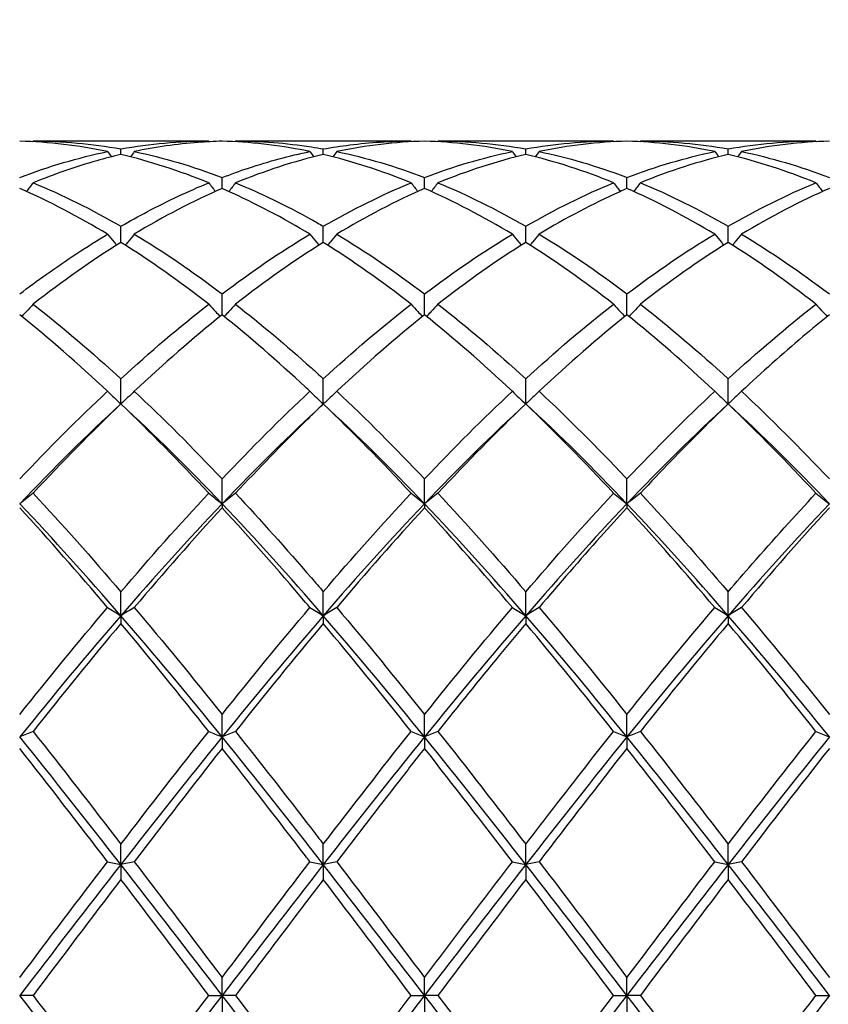
# Model space of a CAD drawing. Units: millimetres. Extents: x 21 to 771, y 21 to 539.
# Drawn here: x 404 to 413, y 198 to 209 of the extents above; entities that cross this region are included whole.
import ezdxf

# ---------------------------------------------------------------- set-up
doc = ezdxf.new("R2010")
doc.units = ezdxf.units.MM
doc.header["$LTSCALE"] = 2.666667
doc.layers.add('Dimension (ISO)', color=7, linetype='Continuous', lineweight=18, true_color=0x00003f)
doc.layers.add('Visible (ISO)', color=7, linetype='Continuous', lineweight=25, true_color=0x00003f)
doc.styles.add('Samuel Heath (ISO)', font='tahoma.ttf')
doc.dimstyles.new('Samuel Heath (ISO)', dxfattribs={"dimscale": 2.666667, "dimtxt": 3, "dimasz": 2.5, "dimexe": 1, "dimexo": 1.5, "dimgap": 0.762, "dimtad": 0, "dimtih": 1, "dimtoh": 1, "dimzin": 0, "dimdsep": 46, "dimtxsty": 'Samuel Heath (ISO)', "dimcen": 0.09, "dimdle": 10, "dimclrd": 256, "dimclre": 256, "dimclrt": 256, "dimazin": 0, "dimtfac": 1, "dimtmove": 0, "dimatfit": 3, "dimfxl": 1, "dimtolj": 1, "dimtzin": 0, "dimlwd": 15, "dimlwe": 15, "dimarcsym": 0})

# ---------------------------------------------------------------- blocks, each defined once
blk = doc.blocks.new('*D14')
at = {"layer": 'Defpoints', "color": 0, "transparency": 16777216}
for p in [(708.389, 258.888), (309.389, 197.778), (708.389, 197.778)]:
    blk.add_point(p, dxfattribs=at)
at = {"layer": 'Dimension (ISO)', "color": 176, "lineweight": 15, "true_color": 0x000080, "transparency": 16777216}
for p, q in [((309.389, 201.778), (309.389, 261.555)), ((708.389, 201.778), (708.389, 261.555)), ((316.056, 258.888), (488.678, 258.888)), ((701.722, 258.888), (529.1, 258.888))]:
    blk.add_line(p, q, dxfattribs=at)
at = {"layer": 'Dimension (ISO)', "color": 176, "true_color": 0x000080, "transparency": 16777216}
for points in [[(316.056, 259.999), (316.056, 257.777), (309.389, 258.888)], [(701.722, 259.999), (701.722, 257.777), (708.389, 258.888)]]:
    blk.add_solid(points, dxfattribs=at)
at = {"layer": 'Dimension (ISO)', "color": 176, "lineweight": 18, "true_color": 0x000080, "transparency": 16777216, "char_height": 8, "attachment_point": 2, "style": 'Samuel Heath (ISO)'}
for s, insert in [('\\A1; 399.00', (508.889, 269.253)), ('\\A1;[15{\\H0.7000x;\\S11/16;}]', (508.889, 256.856))]:
    blk.add_mtext(s, dxfattribs=dict(at, insert=insert))

msp = doc.modelspace()

# ---------------------------------------------------------------- linework, layer by layer
at = {"layer": 'Visible (ISO)'}
for p, q in [((406.49, 207.278), (404.538, 207.278)), ((408.74, 207.278), (406.788, 207.278)), ((410.99, 207.278), (409.038, 207.278)), ((413.24, 207.278), (411.288, 207.278)), ((405.514, 207.128), (405.514, 207.19)), ((407.764, 207.128), (407.764, 207.19)), ((410.014, 207.128), (410.014, 207.19)), ((412.264, 207.128), (412.264, 207.19)), ((406.639, 206.75), (406.639, 206.872)), ((408.889, 206.75), (408.889, 206.872)), ((411.139, 206.75), (411.139, 206.872)), ((405.514, 206.151), (405.514, 206.33)), ((407.764, 206.151), (407.764, 206.33)), ((410.014, 206.151), (410.014, 206.33)), ((412.264, 206.151), (412.264, 206.33)), ((406.639, 205.345), (406.639, 205.578)), ((408.889, 205.345), (408.889, 205.578)), ((411.139, 205.345), (411.139, 205.578)), ((405.514, 204.354), (405.514, 204.634)), ((407.764, 204.354), (407.764, 204.634)), ((410.014, 204.354), (410.014, 204.634)), ((412.264, 204.354), (412.264, 204.634)), ((406.639, 203.244), (406.639, 203.521)), ((408.889, 203.244), (408.889, 203.521)), ((411.139, 203.244), (411.139, 203.521)), ((406.639, 203.244), (406.639, 203.2)), ((408.889, 203.244), (408.889, 203.2)), ((411.139, 203.244), (411.139, 203.2)), ((405.514, 202), (405.514, 202.266)), ((407.764, 202), (407.764, 202.266)), ((410.014, 202), (410.014, 202.266)), ((412.264, 202), (412.264, 202.266)), ((405.514, 202), (405.514, 201.913)), ((407.764, 202), (407.764, 201.913)), ((410.014, 202), (410.014, 201.913)), ((412.264, 202), (412.264, 201.913)), ((406.639, 200.652), (406.639, 200.901)), ((408.889, 200.652), (408.889, 200.901)), ((411.139, 200.652), (411.139, 200.901)), ((406.639, 200.652), (406.639, 200.525)), ((408.889, 200.652), (408.889, 200.525)), ((411.139, 200.652), (411.139, 200.525)), ((405.514, 199.233), (405.514, 199.459)), ((407.764, 199.233), (407.764, 199.459)), ((410.014, 199.233), (410.014, 199.459)), ((412.264, 199.233), (412.264, 199.459)), ((405.514, 199.233), (405.514, 199.068)), ((407.764, 199.233), (407.764, 199.068)), ((410.014, 199.233), (410.014, 199.068)), ((412.264, 199.233), (412.264, 199.068)), ((406.639, 197.778), (406.639, 197.976)), ((408.889, 197.778), (408.889, 197.976)), ((411.139, 197.778), (411.139, 197.976)), ((404.538, 197.778), (404.389, 197.778)), ((406.49, 197.778), (406.639, 197.778)), ((406.788, 197.778), (406.639, 197.778)), ((406.639, 197.778), (406.639, 197.58)), ((408.74, 197.778), (408.889, 197.778)), ((409.038, 197.778), (408.889, 197.778)), ((408.889, 197.778), (408.889, 197.58)), ((410.99, 197.778), (411.139, 197.778)), ((411.288, 197.778), (411.139, 197.778)), ((411.139, 197.778), (411.139, 197.58)), ((413.24, 197.778), (413.389, 197.778))]:
    msp.add_line(p, q, dxfattribs=at)
for points in [[(405.365, 207.161), (405.04, 207.228), (404.715, 207.267), (404.389, 207.276)], [(404.538, 207.278), (404.536, 207.275), (404.534, 207.272), (404.532, 207.27)], [(404.538, 207.278), (404.864, 207.278), (405.189, 207.248), (405.514, 207.19)], [(405.514, 207.19), (405.839, 207.248), (406.164, 207.278), (406.49, 207.278)], [(406.49, 207.278), (406.492, 207.275), (406.493, 207.272), (406.495, 207.27)], [(406.788, 207.278), (406.786, 207.275), (406.784, 207.272), (406.782, 207.27)], [(408.889, 207.276), (408.564, 207.267), (408.239, 207.228), (407.913, 207.161)], [(408.74, 207.278), (408.742, 207.275), (408.743, 207.272), (408.745, 207.27)], [(409.865, 207.161), (409.539, 207.228), (409.214, 207.267), (408.889, 207.276)], [(409.038, 207.278), (409.036, 207.275), (409.034, 207.272), (409.032, 207.27)], [(409.038, 207.278), (409.363, 207.278), (409.688, 207.248), (410.014, 207.19)], [(410.014, 207.19), (410.339, 207.248), (410.664, 207.278), (410.99, 207.278)], [(411.139, 207.276), (410.813, 207.267), (410.488, 207.228), (410.163, 207.161)], [(410.99, 207.278), (410.992, 207.275), (410.993, 207.272), (410.995, 207.27)], [(412.115, 207.161), (411.79, 207.228), (411.465, 207.267), (411.139, 207.276)], [(411.288, 207.278), (411.286, 207.275), (411.284, 207.272), (411.282, 207.27)], [(411.288, 207.278), (411.614, 207.278), (411.939, 207.248), (412.264, 207.19)], [(412.264, 207.19), (412.589, 207.248), (412.914, 207.278), (413.24, 207.278)], [(413.389, 207.276), (413.063, 207.267), (412.738, 207.228), (412.413, 207.161)], [(413.24, 207.278), (413.242, 207.275), (413.243, 207.272), (413.245, 207.27)], [(404.389, 206.872), (404.714, 206.997), (405.039, 207.093), (405.365, 207.161)], [(405.365, 207.161), (405.379, 207.141), (405.394, 207.122), (405.408, 207.102)], [(405.663, 207.161), (405.649, 207.141), (405.634, 207.122), (405.62, 207.102)], [(405.663, 207.161), (405.988, 207.093), (406.313, 206.997), (406.639, 206.872)], [(407.615, 207.161), (407.629, 207.141), (407.644, 207.122), (407.658, 207.102)], [(407.913, 207.161), (407.899, 207.141), (407.884, 207.122), (407.87, 207.102)], [(407.913, 207.161), (408.239, 207.093), (408.564, 206.997), (408.889, 206.872)], [(408.889, 206.872), (409.214, 206.997), (409.539, 207.093), (409.865, 207.161)], [(409.865, 207.161), (409.879, 207.141), (409.894, 207.122), (409.908, 207.102)], [(410.163, 207.161), (410.149, 207.141), (410.134, 207.122), (410.12, 207.102)], [(411.139, 206.872), (411.465, 206.997), (411.79, 207.093), (412.115, 207.161)], [(412.115, 207.161), (412.129, 207.141), (412.144, 207.122), (412.158, 207.102)], [(412.413, 207.161), (412.399, 207.141), (412.384, 207.122), (412.37, 207.102)], [(412.413, 207.161), (412.738, 207.093), (413.063, 206.997), (413.389, 206.872)], [(406.49, 206.813), (406.164, 206.946), (405.839, 207.051), (405.514, 207.128)], [(407.764, 207.128), (407.439, 207.052), (407.114, 206.946), (406.788, 206.813)], [(408.74, 206.813), (408.415, 206.946), (408.09, 207.051), (407.764, 207.128)], [(410.014, 207.128), (409.688, 207.051), (409.363, 206.946), (409.038, 206.813)], [(410.99, 206.813), (410.663, 206.947), (410.338, 207.052), (410.014, 207.128)], [(412.264, 207.128), (411.939, 207.052), (411.614, 206.947), (411.288, 206.813)], [(413.24, 206.813), (412.914, 206.946), (412.589, 207.051), (412.264, 207.128)], [(404.538, 206.813), (404.864, 206.679), (405.189, 206.518), (405.514, 206.33)], [(407.764, 206.33), (408.089, 206.518), (408.414, 206.679), (408.74, 206.813)], [(409.038, 206.813), (409.363, 206.679), (409.688, 206.518), (410.014, 206.33)], [(410.014, 206.33), (410.338, 206.518), (410.663, 206.679), (410.99, 206.813)], [(411.288, 206.813), (411.614, 206.679), (411.939, 206.518), (412.264, 206.33)], [(412.264, 206.33), (412.589, 206.518), (412.914, 206.68), (413.24, 206.813)], [(405.365, 206.242), (405.04, 206.438), (404.715, 206.607), (404.389, 206.75)], [(406.639, 206.75), (406.314, 206.608), (405.989, 206.439), (405.663, 206.242)], [(408.889, 206.75), (408.563, 206.608), (408.238, 206.438), (407.913, 206.242)], [(409.865, 206.242), (409.539, 206.438), (409.214, 206.608), (408.889, 206.75)], [(412.115, 206.242), (411.79, 206.438), (411.465, 206.607), (411.139, 206.75)], [(413.389, 206.75), (413.063, 206.608), (412.738, 206.438), (412.413, 206.242)], [(405.663, 206.242), (405.988, 206.047), (406.313, 205.825), (406.639, 205.578)], [(406.639, 205.578), (406.964, 205.825), (407.289, 206.046), (407.615, 206.242)], [(407.913, 206.242), (408.239, 206.046), (408.564, 205.824), (408.889, 205.578)], [(408.889, 205.578), (409.214, 205.824), (409.539, 206.046), (409.865, 206.242)], [(411.139, 205.578), (411.464, 205.825), (411.789, 206.047), (412.115, 206.242)], [(412.413, 206.242), (412.738, 206.046), (413.063, 205.824), (413.389, 205.578)], [(405.514, 206.151), (405.189, 205.947), (404.864, 205.718), (404.538, 205.463)], [(406.49, 205.463), (406.164, 205.717), (405.839, 205.947), (405.514, 206.151)], [(407.764, 206.151), (407.438, 205.947), (407.113, 205.717), (406.788, 205.463)], [(408.74, 205.463), (408.415, 205.716), (408.09, 205.946), (407.764, 206.151)], [(410.014, 206.151), (409.688, 205.947), (409.363, 205.717), (409.038, 205.463)], [(410.99, 205.463), (410.663, 205.718), (410.338, 205.947), (410.014, 206.151)], [(412.264, 206.151), (411.938, 205.947), (411.613, 205.717), (411.288, 205.463)], [(413.24, 205.463), (412.914, 205.717), (412.589, 205.947), (412.264, 206.151)], [(404.538, 205.463), (404.864, 205.209), (405.189, 204.932), (405.514, 204.634)], [(405.514, 204.634), (405.839, 204.933), (406.164, 205.21), (406.49, 205.463)], [(407.764, 204.634), (408.09, 204.933), (408.415, 205.21), (408.74, 205.463)], [(409.038, 205.463), (409.363, 205.21), (409.688, 204.933), (410.014, 204.634)], [(410.014, 204.634), (410.339, 204.933), (410.664, 205.21), (410.99, 205.463)], [(411.288, 205.463), (411.614, 205.209), (411.939, 204.932), (412.264, 204.634)], [(412.264, 204.634), (412.589, 204.932), (412.914, 205.209), (413.24, 205.463)], [(405.365, 204.495), (405.04, 204.8), (404.715, 205.084), (404.389, 205.345)], [(406.639, 205.345), (406.313, 205.084), (405.988, 204.8), (405.663, 204.495)], [(408.889, 205.345), (408.564, 205.085), (408.239, 204.801), (407.913, 204.495)], [(409.865, 204.495), (409.539, 204.801), (409.214, 205.085), (408.889, 205.345)], [(411.139, 205.345), (410.813, 205.084), (410.488, 204.8), (410.163, 204.495)], [(412.115, 204.495), (411.79, 204.8), (411.465, 205.084), (411.139, 205.345)], [(404.389, 203.521), (404.714, 203.865), (405.039, 204.19), (405.365, 204.495)], [(405.663, 204.495), (405.988, 204.19), (406.313, 203.865), (406.639, 203.521)], [(406.639, 203.521), (406.963, 203.863), (407.288, 204.189), (407.615, 204.495)], [(407.913, 204.495), (408.239, 204.189), (408.564, 203.864), (408.889, 203.521)], [(408.889, 203.521), (409.214, 203.865), (409.539, 204.19), (409.865, 204.495)], [(411.139, 203.521), (411.464, 203.864), (411.789, 204.19), (412.115, 204.495)], [(412.413, 204.495), (412.738, 204.19), (413.063, 203.864), (413.389, 203.521)], [(405.514, 204.354), (405.139, 204.01), (404.764, 203.638), (404.389, 203.244)], [(405.514, 204.354), (405.188, 204.042), (404.863, 203.711), (404.538, 203.362)], [(406.639, 203.244), (406.264, 203.638), (405.889, 204.01), (405.514, 204.354)], [(406.49, 203.362), (406.164, 203.711), (405.839, 204.043), (405.514, 204.354)], [(407.764, 204.354), (407.389, 204.01), (407.014, 203.638), (406.639, 203.244)], [(408.74, 203.362), (408.415, 203.71), (408.09, 204.042), (407.764, 204.354)], [(408.889, 203.244), (408.514, 203.638), (408.139, 204.01), (407.764, 204.354)], [(410.014, 204.354), (409.639, 204.01), (409.264, 203.638), (408.889, 203.244)], [(410.014, 204.354), (409.688, 204.042), (409.363, 203.711), (409.038, 203.362)], [(410.99, 203.362), (410.663, 203.712), (410.338, 204.043), (410.014, 204.354)], [(411.139, 203.244), (410.764, 203.638), (410.389, 204.01), (410.014, 204.354)], [(412.264, 204.354), (411.889, 204.01), (411.514, 203.638), (411.139, 203.244)], [(413.24, 203.362), (412.914, 203.711), (412.589, 204.042), (412.264, 204.354)], [(413.389, 203.244), (413.014, 203.638), (412.639, 204.01), (412.264, 204.354)], [(404.538, 203.362), (404.864, 203.012), (405.189, 202.646), (405.514, 202.266)], [(405.514, 202.266), (405.839, 202.646), (406.164, 203.012), (406.49, 203.362)], [(407.764, 202.266), (408.089, 202.647), (408.414, 203.013), (408.74, 203.362)], [(409.038, 203.362), (409.363, 203.013), (409.688, 202.647), (410.014, 202.266)], [(410.014, 202.266), (410.339, 202.646), (410.664, 203.012), (410.99, 203.362)], [(411.288, 203.362), (411.614, 203.012), (411.939, 202.646), (412.264, 202.266)], [(405.514, 202), (405.139, 202.434), (404.764, 202.85), (404.389, 203.244)], [(405.365, 202.091), (405.04, 202.474), (404.715, 202.845), (404.389, 203.2)], [(406.639, 203.244), (406.264, 202.85), (405.889, 202.434), (405.514, 202)], [(406.639, 203.2), (406.313, 202.846), (405.988, 202.475), (405.663, 202.091)], [(407.764, 202), (407.389, 202.434), (407.014, 202.85), (406.639, 203.244)], [(408.889, 203.244), (408.514, 202.85), (408.139, 202.434), (407.764, 202)], [(408.889, 203.2), (408.563, 202.846), (408.238, 202.475), (407.913, 202.091)], [(410.014, 202), (409.639, 202.434), (409.264, 202.85), (408.889, 203.244)], [(409.865, 202.091), (409.539, 202.475), (409.214, 202.846), (408.889, 203.2)], [(411.139, 203.244), (410.764, 202.85), (410.389, 202.434), (410.014, 202)], [(412.264, 202), (411.889, 202.434), (411.514, 202.85), (411.139, 203.244)], [(412.115, 202.091), (411.79, 202.474), (411.465, 202.845), (411.139, 203.2)], [(413.389, 203.244), (413.014, 202.85), (412.639, 202.434), (412.264, 202)], [(413.389, 203.2), (413.064, 202.846), (412.739, 202.476), (412.413, 202.091)], [(404.389, 200.901), (404.715, 201.31), (405.04, 201.707), (405.365, 202.091)], [(405.514, 202), (405.139, 201.566), (404.764, 201.115), (404.389, 200.652)], [(406.639, 200.652), (406.264, 201.115), (405.889, 201.566), (405.514, 202)], [(405.663, 202.091), (405.988, 201.706), (406.313, 201.309), (406.639, 200.901)], [(406.639, 200.901), (406.964, 201.309), (407.289, 201.706), (407.615, 202.091)], [(407.764, 202), (407.389, 201.566), (407.014, 201.115), (406.639, 200.652)], [(408.889, 200.652), (408.514, 201.115), (408.139, 201.566), (407.764, 202)], [(407.913, 202.091), (408.239, 201.705), (408.564, 201.308), (408.889, 200.901)], [(408.889, 200.901), (409.214, 201.308), (409.539, 201.705), (409.865, 202.091)], [(410.014, 202), (409.639, 201.566), (409.264, 201.115), (408.889, 200.652)], [(411.139, 200.652), (410.764, 201.115), (410.389, 201.566), (410.014, 202)], [(412.264, 202), (411.889, 201.566), (411.514, 201.115), (411.139, 200.652)], [(413.389, 200.652), (413.014, 201.115), (412.639, 201.566), (412.264, 202)], [(412.413, 202.091), (412.738, 201.706), (413.063, 201.309), (413.389, 200.901)], [(405.514, 201.913), (405.189, 201.526), (404.864, 201.125), (404.538, 200.713)], [(406.49, 200.713), (406.164, 201.124), (405.839, 201.525), (405.514, 201.913)], [(407.764, 201.913), (407.438, 201.525), (407.113, 201.124), (406.788, 200.713)], [(408.74, 200.713), (408.415, 201.123), (408.09, 201.524), (407.764, 201.913)], [(410.99, 200.713), (410.663, 201.125), (410.338, 201.526), (410.014, 201.913)], [(412.264, 201.913), (411.939, 201.525), (411.614, 201.124), (411.288, 200.713)], [(413.24, 200.713), (412.914, 201.124), (412.589, 201.525), (412.264, 201.913)], [(404.538, 200.713), (404.864, 200.302), (405.189, 199.883), (405.514, 199.459)], [(405.514, 199.459), (405.839, 199.884), (406.164, 200.303), (406.49, 200.713)], [(407.764, 199.459), (408.089, 199.883), (408.414, 200.302), (408.74, 200.713)], [(409.038, 200.713), (409.363, 200.303), (409.688, 199.884), (410.014, 199.459)], [(411.288, 200.713), (411.614, 200.302), (411.939, 199.883), (412.264, 199.459)], [(412.264, 199.459), (412.59, 199.884), (412.915, 200.303), (413.24, 200.713)], [(405.514, 199.233), (405.139, 199.714), (404.764, 200.189), (404.389, 200.652)], [(406.639, 200.652), (406.264, 200.189), (405.889, 199.714), (405.514, 199.233)], [(407.764, 199.233), (407.389, 199.714), (407.014, 200.189), (406.639, 200.652)], [(408.889, 200.652), (408.514, 200.189), (408.139, 199.714), (407.764, 199.233)], [(410.014, 199.233), (409.639, 199.714), (409.264, 200.189), (408.889, 200.652)], [(411.139, 200.652), (410.764, 200.189), (410.389, 199.714), (410.014, 199.233)], [(412.264, 199.233), (411.889, 199.714), (411.514, 200.189), (411.139, 200.652)], [(413.389, 200.652), (413.014, 200.189), (412.639, 199.714), (412.264, 199.233)], [(405.365, 199.264), (405.04, 199.689), (404.715, 200.11), (404.389, 200.525)], [(406.639, 200.525), (406.313, 200.111), (405.988, 199.69), (405.663, 199.264)], [(409.865, 199.264), (409.539, 199.69), (409.214, 200.111), (408.889, 200.525)], [(411.139, 200.525), (410.814, 200.112), (410.489, 199.691), (410.163, 199.264)], [(412.115, 199.264), (411.79, 199.689), (411.465, 200.11), (411.139, 200.525)], [(413.389, 200.525), (413.063, 200.111), (412.738, 199.69), (412.413, 199.264)], [(404.389, 197.976), (404.714, 198.408), (405.039, 198.838), (405.365, 199.264)], [(405.663, 199.264), (405.988, 198.838), (406.313, 198.407), (406.639, 197.976)], [(406.639, 197.976), (406.964, 198.406), (407.289, 198.837), (407.615, 199.264)], [(407.913, 199.264), (408.239, 198.837), (408.564, 198.406), (408.889, 197.976)], [(411.139, 197.976), (411.465, 198.408), (411.79, 198.838), (412.115, 199.264)], [(412.413, 199.264), (412.738, 198.838), (413.063, 198.407), (413.389, 197.976)], [(405.514, 199.233), (405.139, 198.752), (404.764, 198.265), (404.389, 197.778)], [(406.639, 197.778), (406.264, 198.265), (405.889, 198.752), (405.514, 199.233)], [(407.764, 199.233), (407.389, 198.752), (407.014, 198.265), (406.639, 197.778)], [(408.889, 197.778), (408.514, 198.265), (408.139, 198.752), (407.764, 199.233)], [(410.014, 199.233), (409.639, 198.752), (409.264, 198.265), (408.889, 197.778)], [(411.139, 197.778), (410.764, 198.265), (410.389, 198.752), (410.014, 199.233)], [(412.264, 199.233), (411.889, 198.752), (411.514, 198.265), (411.139, 197.778)], [(413.389, 197.778), (413.014, 198.265), (412.639, 198.752), (412.264, 199.233)], [(405.514, 199.068), (405.188, 198.64), (404.863, 198.209), (404.538, 197.778)], [(406.49, 197.778), (406.164, 198.21), (405.839, 198.641), (405.514, 199.068)], [(408.74, 197.778), (408.415, 198.208), (408.09, 198.639), (407.764, 199.068)], [(410.014, 199.068), (409.689, 198.641), (409.364, 198.21), (409.038, 197.778)], [(410.99, 197.778), (410.663, 198.211), (410.338, 198.642), (410.014, 199.068)], [(412.264, 199.068), (411.938, 198.64), (411.613, 198.209), (411.288, 197.778)], [(413.24, 197.778), (412.914, 198.209), (412.589, 198.64), (412.264, 199.068)], [(405.514, 196.323), (405.139, 196.804), (404.764, 197.291), (404.389, 197.778)], [(404.538, 197.778), (404.864, 197.345), (405.189, 196.914), (405.514, 196.487)], [(406.639, 197.778), (406.264, 197.291), (405.889, 196.804), (405.514, 196.323)], [(405.514, 196.487), (405.839, 196.914), (406.164, 197.345), (406.49, 197.778)], [(407.764, 196.323), (407.389, 196.804), (407.014, 197.291), (406.639, 197.778)], [(408.889, 197.778), (408.514, 197.291), (408.139, 196.804), (407.764, 196.323)], [(410.014, 196.323), (409.639, 196.804), (409.264, 197.291), (408.889, 197.778)], [(409.038, 197.778), (409.363, 197.346), (409.688, 196.915), (410.014, 196.487)], [(411.139, 197.778), (410.764, 197.291), (410.389, 196.804), (410.014, 196.323)], [(410.014, 196.487), (410.34, 196.915), (410.665, 197.347), (410.99, 197.778)], [(412.264, 196.323), (411.889, 196.804), (411.514, 197.291), (411.139, 197.778)], [(411.288, 197.778), (411.614, 197.345), (411.939, 196.914), (412.264, 196.487)], [(413.389, 197.778), (413.014, 197.291), (412.639, 196.804), (412.264, 196.323)], [(412.264, 196.487), (412.589, 196.914), (412.914, 197.345), (413.24, 197.778)]]:
    msp.add_open_spline(points, degree=3, dxfattribs=at)
for points, knots in [([(406.639, 207.276), (406.55, 207.273), (406.461, 207.269), (406.135, 207.243), (405.899, 207.21), (405.663, 207.161)], [0.5386696, 0.5386696, 0.5386696, 0.5386696, 0.5830676, 0.5830676, 0.7011144, 0.7011144, 0.7011144, 0.7011144]), ([(407.615, 207.161), (407.598, 207.164), (407.582, 207.168), (407.256, 207.232), (406.947, 207.267), (406.639, 207.276)], [38.4743084, 38.4743084, 38.4743084, 38.4743084, 38.4824604, 38.4824604, 38.6368987, 38.6368987, 38.6368987, 38.6368987]), ([(406.788, 207.278), (407.068, 207.278), (407.349, 207.256), (407.675, 207.205), (407.72, 207.198), (407.764, 207.19)], [4.5240915, 4.5240915, 4.5240915, 4.5240915, 4.6645406, 4.6645406, 4.6866144, 4.6866144, 4.6866144, 4.6866144]), ([(407.764, 207.19), (407.862, 207.207), (407.96, 207.222), (408.286, 207.263), (408.513, 207.278), (408.74, 207.278)], [3.3550169, 3.3550169, 3.3550169, 3.3550169, 3.4039769, 3.4039769, 3.5173878, 3.5173878, 3.5173878, 3.5173878]), ([(406.639, 206.872), (406.737, 206.91), (406.835, 206.945), (407.161, 207.053), (407.388, 207.114), (407.615, 207.161)], [3.3550169, 3.3550169, 3.3550169, 3.3550169, 3.4039769, 3.4039769, 3.5173878, 3.5173878, 3.5173878, 3.5173878]), ([(410.163, 207.161), (410.483, 207.095), (410.803, 207), (411.129, 206.876), (411.134, 206.874), (411.139, 206.872)], [5.0874835, 5.0874835, 5.0874835, 5.0874835, 5.2476082, 5.2476082, 5.2501052, 5.2501052, 5.2501052, 5.2501052]), ([(405.514, 207.128), (405.425, 207.107), (405.336, 207.084), (405.01, 206.992), (404.774, 206.909), (404.538, 206.813)], [0.5386696, 0.5386696, 0.5386696, 0.5386696, 0.5830676, 0.5830676, 0.7011144, 0.7011144, 0.7011144, 0.7011144]), ([(404.538, 206.813), (404.514, 206.781), (404.489, 206.749), (404.464, 206.717), (404.464, 206.717), (404.464, 206.717)], [-0.02495535, -0.02495535, -0.02495535, -0.02495535, -0.01248371, -0.01248371, -0.01239508, -0.01239508, -0.01239508, -0.01239508]), ([(405.514, 206.33), (405.612, 206.387), (405.71, 206.441), (406.036, 206.613), (406.263, 206.72), (406.49, 206.813)], [3.3550169, 3.3550169, 3.3550169, 3.3550169, 3.4039769, 3.4039769, 3.5173878, 3.5173878, 3.5173878, 3.5173878]), ([(406.49, 206.813), (406.514, 206.781), (406.539, 206.749), (406.564, 206.717), (406.564, 206.717), (406.564, 206.717)], [-0.02495535, -0.02495535, -0.02495535, -0.02495535, -0.01248371, -0.01248371, -0.01239508, -0.01239508, -0.01239508, -0.01239508]), ([(406.788, 206.813), (406.764, 206.781), (406.739, 206.749), (406.714, 206.717), (406.714, 206.717), (406.714, 206.717)], [-0.02495535, -0.02495535, -0.02495535, -0.02495535, -0.01248371, -0.01248371, -0.01239508, -0.01239508, -0.01239508, -0.01239508]), ([(406.788, 206.813), (407.068, 206.698), (407.349, 206.562), (407.675, 206.381), (407.72, 206.356), (407.764, 206.33)], [4.5240915, 4.5240915, 4.5240915, 4.5240915, 4.6645406, 4.6645406, 4.6866144, 4.6866144, 4.6866144, 4.6866144]), ([(408.74, 206.813), (408.764, 206.781), (408.789, 206.749), (408.814, 206.717), (408.814, 206.717), (408.814, 206.717)], [-0.02495535, -0.02495535, -0.02495535, -0.02495535, -0.01248371, -0.01248371, -0.01239508, -0.01239508, -0.01239508, -0.01239508]), ([(409.038, 206.813), (409.014, 206.781), (408.989, 206.749), (408.964, 206.717), (408.964, 206.717), (408.964, 206.717)], [-0.02495535, -0.02495535, -0.02495535, -0.02495535, -0.01248371, -0.01248371, -0.01239508, -0.01239508, -0.01239508, -0.01239508]), ([(410.99, 206.813), (411.014, 206.781), (411.039, 206.749), (411.064, 206.717), (411.064, 206.717), (411.064, 206.717)], [-0.02495535, -0.02495535, -0.02495535, -0.02495535, -0.01248428, -0.01248428, -0.01239508, -0.01239508, -0.01239508, -0.01239508]), ([(411.288, 206.813), (411.264, 206.781), (411.239, 206.749), (411.214, 206.717), (411.214, 206.717), (411.214, 206.717)], [-0.02495535, -0.02495535, -0.02495535, -0.02495535, -0.01248428, -0.01248428, -0.01239508, -0.01239508, -0.01239508, -0.01239508]), ([(413.24, 206.813), (413.264, 206.781), (413.289, 206.749), (413.314, 206.717), (413.314, 206.717), (413.314, 206.717)], [-0.02495535, -0.02495535, -0.02495535, -0.02495535, -0.01248371, -0.01248371, -0.01239508, -0.01239508, -0.01239508, -0.01239508]), ([(407.615, 206.242), (407.598, 206.252), (407.582, 206.262), (407.256, 206.456), (406.947, 206.615), (406.639, 206.75)], [38.4743084, 38.4743084, 38.4743084, 38.4743084, 38.4824604, 38.4824604, 38.6368987, 38.6368987, 38.6368987, 38.6368987]), ([(411.139, 206.75), (411.112, 206.738), (411.085, 206.726), (410.759, 206.579), (410.461, 206.422), (410.163, 206.242)], [37.8860125, 37.8860125, 37.8860125, 37.8860125, 37.8993928, 37.8993928, 38.048576, 38.048576, 38.048576, 38.048576]), ([(404.389, 205.578), (404.487, 205.652), (404.585, 205.724), (404.911, 205.956), (405.138, 206.106), (405.365, 206.242)], [3.3550169, 3.3550169, 3.3550169, 3.3550169, 3.4039769, 3.4039769, 3.5173878, 3.5173878, 3.5173878, 3.5173878]), ([(405.365, 206.242), (405.389, 206.212), (405.414, 206.182), (405.448, 206.142), (405.457, 206.131), (405.466, 206.12)], [-0.02495535, -0.02495535, -0.02495535, -0.02495535, -0.01248371, -0.01248371, -0.00792954, -0.00792954, -0.00792954, -0.00792954]), ([(405.663, 206.242), (405.639, 206.212), (405.614, 206.182), (405.58, 206.142), (405.571, 206.131), (405.562, 206.12)], [-0.02495535, -0.02495535, -0.02495535, -0.02495535, -0.01248371, -0.01248371, -0.00792954, -0.00792954, -0.00792954, -0.00792954]), ([(407.615, 206.242), (407.639, 206.212), (407.664, 206.182), (407.698, 206.142), (407.707, 206.131), (407.716, 206.12)], [-0.02495535, -0.02495535, -0.02495535, -0.02495535, -0.01248371, -0.01248371, -0.00792954, -0.00792954, -0.00792954, -0.00792954]), ([(407.913, 206.242), (407.889, 206.212), (407.864, 206.182), (407.83, 206.142), (407.821, 206.131), (407.812, 206.12)], [-0.02495535, -0.02495535, -0.02495535, -0.02495535, -0.01248371, -0.01248371, -0.00792954, -0.00792954, -0.00792954, -0.00792954]), ([(409.865, 206.242), (409.889, 206.212), (409.914, 206.182), (409.948, 206.142), (409.957, 206.131), (409.966, 206.12)], [-0.02495535, -0.02495535, -0.02495535, -0.02495535, -0.01248428, -0.01248428, -0.00792954, -0.00792954, -0.00792954, -0.00792954]), ([(410.163, 206.242), (410.139, 206.212), (410.114, 206.182), (410.08, 206.142), (410.071, 206.131), (410.062, 206.12)], [-0.02495535, -0.02495535, -0.02495535, -0.02495535, -0.01248428, -0.01248428, -0.00792954, -0.00792954, -0.00792954, -0.00792954]), ([(410.163, 206.242), (410.483, 206.05), (410.803, 205.832), (411.129, 205.586), (411.134, 205.582), (411.139, 205.578)], [5.0874834, 5.0874834, 5.0874834, 5.0874834, 5.2476082, 5.2476082, 5.2501052, 5.2501052, 5.2501052, 5.2501052]), ([(412.115, 206.242), (412.139, 206.212), (412.164, 206.182), (412.198, 206.142), (412.207, 206.131), (412.216, 206.12)], [-0.02495535, -0.02495535, -0.02495535, -0.02495535, -0.01248371, -0.01248371, -0.00792954, -0.00792954, -0.00792954, -0.00792954]), ([(412.413, 206.242), (412.389, 206.212), (412.364, 206.182), (412.33, 206.142), (412.321, 206.131), (412.312, 206.12)], [-0.02495535, -0.02495535, -0.02495535, -0.02495535, -0.01248371, -0.01248371, -0.00792954, -0.00792954, -0.00792954, -0.00792954]), ([(404.538, 205.463), (404.514, 205.436), (404.489, 205.409), (404.447, 205.364), (404.43, 205.345), (404.412, 205.327)], [-0.02495535, -0.02495535, -0.02495535, -0.02495535, -0.01248371, -0.01248371, -0.00387205, -0.00387205, -0.00387205, -0.00387205]), ([(406.49, 205.463), (406.514, 205.436), (406.539, 205.409), (406.581, 205.364), (406.598, 205.345), (406.615, 205.327)], [-0.02495535, -0.02495535, -0.02495535, -0.02495535, -0.01248371, -0.01248371, -0.00387205, -0.00387205, -0.00387205, -0.00387205]), ([(406.788, 205.463), (406.764, 205.436), (406.739, 205.409), (406.697, 205.364), (406.68, 205.345), (406.662, 205.327)], [-0.02495535, -0.02495535, -0.02495535, -0.02495535, -0.01248371, -0.01248371, -0.00387205, -0.00387205, -0.00387205, -0.00387205]), ([(406.788, 205.463), (407.068, 205.245), (407.349, 205.008), (407.675, 204.715), (407.72, 204.674), (407.764, 204.634)], [4.5240915, 4.5240915, 4.5240915, 4.5240915, 4.6645406, 4.6645406, 4.6866144, 4.6866144, 4.6866144, 4.6866144]), ([(408.74, 205.463), (408.764, 205.436), (408.789, 205.409), (408.831, 205.364), (408.848, 205.345), (408.865, 205.327)], [-0.02495535, -0.02495535, -0.02495535, -0.02495535, -0.01248428, -0.01248428, -0.00387205, -0.00387205, -0.00387205, -0.00387205]), ([(409.038, 205.463), (409.014, 205.436), (408.989, 205.409), (408.947, 205.364), (408.93, 205.345), (408.912, 205.327)], [-0.02495535, -0.02495535, -0.02495535, -0.02495535, -0.01248428, -0.01248428, -0.00387205, -0.00387205, -0.00387205, -0.00387205]), ([(410.99, 205.463), (411.014, 205.436), (411.039, 205.409), (411.081, 205.364), (411.098, 205.345), (411.115, 205.327)], [-0.02495535, -0.02495535, -0.02495535, -0.02495535, -0.01248371, -0.01248371, -0.00387205, -0.00387205, -0.00387205, -0.00387205]), ([(411.288, 205.463), (411.264, 205.436), (411.239, 205.409), (411.197, 205.364), (411.18, 205.345), (411.162, 205.327)], [-0.02495535, -0.02495535, -0.02495535, -0.02495535, -0.01248371, -0.01248371, -0.00387205, -0.00387205, -0.00387205, -0.00387205]), ([(413.24, 205.463), (413.264, 205.436), (413.289, 205.409), (413.331, 205.364), (413.348, 205.345), (413.365, 205.327)], [-0.02495535, -0.02495535, -0.02495535, -0.02495535, -0.01248371, -0.01248371, -0.00387205, -0.00387205, -0.00387205, -0.00387205]), ([(407.615, 204.495), (407.598, 204.511), (407.582, 204.526), (407.256, 204.83), (406.947, 205.098), (406.639, 205.345)], [38.4743084, 38.4743084, 38.4743084, 38.4743084, 38.4824604, 38.4824604, 38.6368987, 38.6368987, 38.6368987, 38.6368987]), ([(413.389, 205.345), (413.291, 205.267), (413.193, 205.186), (412.867, 204.911), (412.64, 204.708), (412.413, 204.495)], [3.3550169, 3.3550169, 3.3550169, 3.3550169, 3.4039769, 3.4039769, 3.5173878, 3.5173878, 3.5173878, 3.5173878]), ([(405.365, 204.495), (405.389, 204.471), (405.414, 204.448), (405.463, 204.401), (405.488, 204.377), (405.514, 204.354)], [-0.02495535, -0.02495535, -0.02495535, -0.02495535, -0.01248371, -0.01248371, 0, 0, 0, 0]), ([(405.663, 204.495), (405.639, 204.471), (405.614, 204.448), (405.564, 204.401), (405.539, 204.377), (405.514, 204.354)], [-0.02495535, -0.02495535, -0.02495535, -0.02495535, -0.01248371, -0.01248371, 0, 0, 0, 0]), ([(407.615, 204.495), (407.639, 204.471), (407.664, 204.448), (407.713, 204.401), (407.738, 204.377), (407.764, 204.354)], [-0.02495535, -0.02495535, -0.02495535, -0.02495535, -0.01248428, -0.01248428, 0, 0, 0, 0]), ([(407.913, 204.495), (407.889, 204.471), (407.864, 204.448), (407.814, 204.401), (407.789, 204.377), (407.764, 204.354)], [-0.02495535, -0.02495535, -0.02495535, -0.02495535, -0.01248428, -0.01248428, 0, 0, 0, 0]), ([(409.865, 204.495), (409.889, 204.471), (409.914, 204.448), (409.963, 204.401), (409.988, 204.377), (410.014, 204.354)], [-0.02495535, -0.02495535, -0.02495535, -0.02495535, -0.01248371, -0.01248371, 0, 0, 0, 0]), ([(410.163, 204.495), (410.139, 204.471), (410.114, 204.448), (410.064, 204.401), (410.039, 204.377), (410.014, 204.354)], [-0.02495535, -0.02495535, -0.02495535, -0.02495535, -0.01248371, -0.01248371, 0, 0, 0, 0]), ([(410.163, 204.495), (410.483, 204.196), (410.803, 203.875), (411.129, 203.531), (411.134, 203.526), (411.139, 203.521)], [5.0874835, 5.0874835, 5.0874835, 5.0874835, 5.2476082, 5.2476082, 5.2501052, 5.2501052, 5.2501052, 5.2501052]), ([(412.115, 204.495), (412.139, 204.471), (412.164, 204.448), (412.213, 204.401), (412.238, 204.377), (412.264, 204.354)], [-0.02495535, -0.02495535, -0.02495535, -0.02495535, -0.01248371, -0.01248371, 0, 0, 0, 0]), ([(412.413, 204.495), (412.389, 204.471), (412.364, 204.448), (412.314, 204.401), (412.289, 204.377), (412.264, 204.354)], [-0.02495535, -0.02495535, -0.02495535, -0.02495535, -0.01248371, -0.01248371, 0, 0, 0, 0]), ([(407.764, 204.354), (407.698, 204.291), (407.632, 204.227), (407.306, 203.906), (407.047, 203.639), (406.788, 203.362)], [38.449493, 38.449493, 38.449493, 38.449493, 38.4824604, 38.4824604, 38.6119734, 38.6119734, 38.6119734, 38.6119734]), ([(412.264, 204.354), (412.166, 204.26), (412.068, 204.164), (411.742, 203.84), (411.515, 203.605), (411.288, 203.362)], [3.3550169, 3.3550169, 3.3550169, 3.3550169, 3.4039769, 3.4039769, 3.5173878, 3.5173878, 3.5173878, 3.5173878]), ([(404.538, 203.362), (404.514, 203.342), (404.489, 203.322), (404.439, 203.283), (404.414, 203.264), (404.389, 203.244)], [-0.02495535, -0.02495535, -0.02495535, -0.02495535, -0.01248371, -0.01248371, 0, 0, 0, 0]), ([(406.49, 203.362), (406.514, 203.342), (406.539, 203.322), (406.588, 203.283), (406.613, 203.264), (406.639, 203.244)], [-0.02495535, -0.02495535, -0.02495535, -0.02495535, -0.01248428, -0.01248428, 0, 0, 0, 0]), ([(406.788, 203.362), (406.764, 203.342), (406.739, 203.322), (406.689, 203.283), (406.664, 203.264), (406.639, 203.244)], [-0.02495535, -0.02495535, -0.02495535, -0.02495535, -0.01248428, -0.01248428, 0, 0, 0, 0]), ([(406.788, 203.362), (407.068, 203.061), (407.349, 202.747), (407.675, 202.369), (407.72, 202.318), (407.764, 202.266)], [4.5240914, 4.5240914, 4.5240914, 4.5240914, 4.6645406, 4.6645406, 4.6866144, 4.6866144, 4.6866144, 4.6866144]), ([(408.74, 203.362), (408.764, 203.342), (408.789, 203.322), (408.838, 203.283), (408.863, 203.264), (408.889, 203.244)], [-0.02495535, -0.02495535, -0.02495535, -0.02495535, -0.01248371, -0.01248371, 0, 0, 0, 0]), ([(409.038, 203.362), (409.014, 203.342), (408.989, 203.322), (408.939, 203.283), (408.914, 203.264), (408.889, 203.244)], [-0.02495535, -0.02495535, -0.02495535, -0.02495535, -0.01248371, -0.01248371, 0, 0, 0, 0]), ([(410.99, 203.362), (411.014, 203.342), (411.039, 203.322), (411.088, 203.283), (411.113, 203.264), (411.139, 203.244)], [-0.02495535, -0.02495535, -0.02495535, -0.02495535, -0.01248371, -0.01248371, 0, 0, 0, 0]), ([(411.288, 203.362), (411.264, 203.342), (411.239, 203.322), (411.189, 203.283), (411.164, 203.264), (411.139, 203.244)], [-0.02495535, -0.02495535, -0.02495535, -0.02495535, -0.01248371, -0.01248371, 0, 0, 0, 0]), ([(412.264, 202.266), (412.353, 202.37), (412.442, 202.473), (412.768, 202.846), (413.004, 203.109), (413.24, 203.362)], [0.5386696, 0.5386696, 0.5386696, 0.5386696, 0.5830676, 0.5830676, 0.7011144, 0.7011144, 0.7011144, 0.7011144]), ([(413.24, 203.362), (413.264, 203.342), (413.289, 203.322), (413.338, 203.283), (413.363, 203.264), (413.389, 203.244)], [-0.02495535, -0.02495535, -0.02495535, -0.02495535, -0.01248371, -0.01248371, 0, 0, 0, 0]), ([(407.615, 202.091), (407.598, 202.11), (407.582, 202.129), (407.256, 202.514), (406.947, 202.865), (406.639, 203.2)], [38.4743084, 38.4743084, 38.4743084, 38.4743084, 38.4824604, 38.4824604, 38.6368988, 38.6368988, 38.6368988, 38.6368988]), ([(411.139, 203.2), (411.041, 203.094), (410.943, 202.985), (410.617, 202.62), (410.39, 202.359), (410.163, 202.091)], [3.3550169, 3.3550169, 3.3550169, 3.3550169, 3.4039769, 3.4039769, 3.5173878, 3.5173878, 3.5173878, 3.5173878]), ([(405.365, 202.091), (405.389, 202.075), (405.414, 202.06), (405.463, 202.03), (405.488, 202.015), (405.514, 202)], [-0.02495535, -0.02495535, -0.02495535, -0.02495535, -0.01248428, -0.01248428, 0, 0, 0, 0]), ([(405.663, 202.091), (405.639, 202.075), (405.614, 202.06), (405.564, 202.03), (405.539, 202.015), (405.514, 202)], [-0.02495535, -0.02495535, -0.02495535, -0.02495535, -0.01248428, -0.01248428, 0, 0, 0, 0]), ([(407.615, 202.091), (407.639, 202.075), (407.664, 202.06), (407.713, 202.03), (407.738, 202.015), (407.764, 202)], [-0.02495535, -0.02495535, -0.02495535, -0.02495535, -0.01248371, -0.01248371, 0, 0, 0, 0]), ([(407.913, 202.091), (407.889, 202.075), (407.864, 202.06), (407.814, 202.03), (407.789, 202.015), (407.764, 202)], [-0.02495535, -0.02495535, -0.02495535, -0.02495535, -0.01248371, -0.01248371, 0, 0, 0, 0]), ([(409.865, 202.091), (409.889, 202.075), (409.914, 202.06), (409.963, 202.03), (409.988, 202.015), (410.014, 202)], [-0.02495535, -0.02495535, -0.02495535, -0.02495535, -0.01248371, -0.01248371, 0, 0, 0, 0]), ([(410.163, 202.091), (410.139, 202.075), (410.114, 202.06), (410.064, 202.03), (410.039, 202.015), (410.014, 202)], [-0.02495535, -0.02495535, -0.02495535, -0.02495535, -0.01248371, -0.01248371, 0, 0, 0, 0]), ([(410.163, 202.091), (410.483, 201.713), (410.803, 201.322), (411.129, 200.914), (411.134, 200.907), (411.139, 200.901)], [5.0874835, 5.0874835, 5.0874835, 5.0874835, 5.2476082, 5.2476082, 5.2501052, 5.2501052, 5.2501052, 5.2501052]), ([(411.139, 200.901), (411.228, 201.012), (411.317, 201.123), (411.643, 201.526), (411.879, 201.812), (412.115, 202.091)], [0.5386696, 0.5386696, 0.5386696, 0.5386696, 0.5830676, 0.5830676, 0.7011144, 0.7011144, 0.7011144, 0.7011144]), ([(412.115, 202.091), (412.139, 202.075), (412.164, 202.06), (412.213, 202.03), (412.238, 202.015), (412.264, 202)], [-0.02495535, -0.02495535, -0.02495535, -0.02495535, -0.01248371, -0.01248371, 0, 0, 0, 0]), ([(412.413, 202.091), (412.389, 202.075), (412.364, 202.06), (412.314, 202.03), (412.289, 202.015), (412.264, 202)], [-0.02495535, -0.02495535, -0.02495535, -0.02495535, -0.01248371, -0.01248371, 0, 0, 0, 0]), ([(410.014, 201.913), (409.916, 201.796), (409.818, 201.678), (409.492, 201.281), (409.265, 200.999), (409.038, 200.713)], [3.3550169, 3.3550169, 3.3550169, 3.3550169, 3.4039769, 3.4039769, 3.5173878, 3.5173878, 3.5173878, 3.5173878]), ([(404.538, 200.713), (404.514, 200.703), (404.489, 200.693), (404.439, 200.672), (404.414, 200.662), (404.389, 200.652)], [-0.02495535, -0.02495535, -0.02495535, -0.02495535, -0.01248428, -0.01248428, 0, 0, 0, 0]), ([(406.49, 200.713), (406.514, 200.703), (406.539, 200.693), (406.588, 200.672), (406.613, 200.662), (406.639, 200.652)], [-0.02495535, -0.02495535, -0.02495535, -0.02495535, -0.01248371, -0.01248371, 0, 0, 0, 0]), ([(406.788, 200.713), (406.764, 200.703), (406.739, 200.693), (406.689, 200.672), (406.664, 200.662), (406.639, 200.652)], [-0.02495535, -0.02495535, -0.02495535, -0.02495535, -0.01248371, -0.01248371, 0, 0, 0, 0]), ([(406.788, 200.713), (407.068, 200.36), (407.349, 199.999), (407.675, 199.575), (407.72, 199.517), (407.764, 199.459)], [4.5240915, 4.5240915, 4.5240915, 4.5240915, 4.6645406, 4.6645406, 4.6866144, 4.6866144, 4.6866144, 4.6866144]), ([(408.74, 200.713), (408.764, 200.703), (408.789, 200.693), (408.838, 200.672), (408.863, 200.662), (408.889, 200.652)], [-0.02495535, -0.02495535, -0.02495535, -0.02495535, -0.01248371, -0.01248371, 0, 0, 0, 0]), ([(409.038, 200.713), (409.014, 200.703), (408.989, 200.693), (408.939, 200.672), (408.914, 200.662), (408.889, 200.652)], [-0.02495535, -0.02495535, -0.02495535, -0.02495535, -0.01248371, -0.01248371, 0, 0, 0, 0]), ([(410.014, 199.459), (410.103, 199.575), (410.192, 199.691), (410.518, 200.113), (410.754, 200.416), (410.99, 200.713)], [0.5386696, 0.5386696, 0.5386696, 0.5386696, 0.5830676, 0.5830676, 0.7011144, 0.7011144, 0.7011144, 0.7011144]), ([(410.99, 200.713), (411.014, 200.703), (411.039, 200.693), (411.088, 200.672), (411.113, 200.662), (411.139, 200.652)], [-0.02495535, -0.02495535, -0.02495535, -0.02495535, -0.01248371, -0.01248371, 0, 0, 0, 0]), ([(411.288, 200.713), (411.264, 200.703), (411.239, 200.693), (411.189, 200.672), (411.164, 200.662), (411.139, 200.652)], [-0.02495535, -0.02495535, -0.02495535, -0.02495535, -0.01248371, -0.01248371, 0, 0, 0, 0]), ([(413.24, 200.713), (413.264, 200.703), (413.289, 200.693), (413.338, 200.672), (413.363, 200.662), (413.389, 200.652)], [-0.02495535, -0.02495535, -0.02495535, -0.02495535, -0.01248371, -0.01248371, 0, 0, 0, 0]), ([(407.615, 199.264), (407.598, 199.285), (407.582, 199.307), (407.256, 199.734), (406.947, 200.133), (406.639, 200.525)], [38.4743084, 38.4743084, 38.4743084, 38.4743084, 38.4824604, 38.4824604, 38.6368987, 38.6368987, 38.6368987, 38.6368987]), ([(408.889, 200.525), (408.791, 200.4), (408.693, 200.275), (408.367, 199.856), (408.14, 199.561), (407.913, 199.264)], [3.3550169, 3.3550169, 3.3550169, 3.3550169, 3.4039769, 3.4039769, 3.5173878, 3.5173878, 3.5173878, 3.5173878]), ([(405.365, 199.264), (405.389, 199.259), (405.414, 199.253), (405.463, 199.243), (405.488, 199.238), (405.514, 199.233)], [-0.02495535, -0.02495535, -0.02495535, -0.02495535, -0.01248371, -0.01248371, 0, 0, 0, 0]), ([(405.663, 199.264), (405.639, 199.259), (405.614, 199.253), (405.564, 199.243), (405.539, 199.238), (405.514, 199.233)], [-0.02495535, -0.02495535, -0.02495535, -0.02495535, -0.01248371, -0.01248371, 0, 0, 0, 0]), ([(407.615, 199.264), (407.639, 199.259), (407.664, 199.253), (407.713, 199.243), (407.738, 199.238), (407.764, 199.233)], [-0.02495535, -0.02495535, -0.02495535, -0.02495535, -0.01248371, -0.01248371, 0, 0, 0, 0]), ([(407.913, 199.264), (407.889, 199.259), (407.864, 199.253), (407.814, 199.243), (407.789, 199.238), (407.764, 199.233)], [-0.02495535, -0.02495535, -0.02495535, -0.02495535, -0.01248371, -0.01248371, 0, 0, 0, 0]), ([(408.889, 197.976), (408.978, 198.094), (409.067, 198.212), (409.393, 198.643), (409.629, 198.955), (409.865, 199.264)], [0.5386696, 0.5386696, 0.5386696, 0.5386696, 0.5830676, 0.5830676, 0.7011144, 0.7011144, 0.7011144, 0.7011144]), ([(409.865, 199.264), (409.889, 199.259), (409.914, 199.253), (409.963, 199.243), (409.988, 199.238), (410.014, 199.233)], [-0.02495535, -0.02495535, -0.02495535, -0.02495535, -0.01248371, -0.01248371, 0, 0, 0, 0]), ([(410.163, 199.264), (410.139, 199.259), (410.114, 199.253), (410.064, 199.243), (410.039, 199.238), (410.014, 199.233)], [-0.02495535, -0.02495535, -0.02495535, -0.02495535, -0.01248371, -0.01248371, 0, 0, 0, 0]), ([(410.163, 199.264), (410.483, 198.845), (410.803, 198.422), (411.129, 197.989), (411.134, 197.982), (411.139, 197.976)], [5.0874835, 5.0874835, 5.0874835, 5.0874835, 5.2476082, 5.2476082, 5.2501052, 5.2501052, 5.2501052, 5.2501052]), ([(412.115, 199.264), (412.139, 199.259), (412.164, 199.253), (412.213, 199.243), (412.238, 199.238), (412.264, 199.233)], [-0.02495535, -0.02495535, -0.02495535, -0.02495535, -0.01248371, -0.01248371, 0, 0, 0, 0]), ([(412.413, 199.264), (412.389, 199.259), (412.364, 199.253), (412.314, 199.243), (412.289, 199.238), (412.264, 199.233)], [-0.02495535, -0.02495535, -0.02495535, -0.02495535, -0.01248371, -0.01248371, 0, 0, 0, 0]), ([(407.764, 199.068), (407.666, 198.939), (407.568, 198.81), (407.242, 198.38), (407.015, 198.079), (406.788, 197.778)], [3.3550169, 3.3550169, 3.3550169, 3.3550169, 3.4039769, 3.4039769, 3.5173878, 3.5173878, 3.5173878, 3.5173878]), ([(406.788, 197.778), (407.068, 197.406), (407.349, 197.033), (407.675, 196.604), (407.72, 196.546), (407.764, 196.487)], [4.5240915, 4.5240915, 4.5240915, 4.5240915, 4.6645406, 4.6645406, 4.6866144, 4.6866144, 4.6866144, 4.6866144]), ([(407.764, 196.487), (407.853, 196.604), (407.942, 196.722), (408.268, 197.152), (408.504, 197.465), (408.74, 197.778)], [0.5386696, 0.5386696, 0.5386696, 0.5386696, 0.5830676, 0.5830676, 0.7011144, 0.7011144, 0.7011144, 0.7011144])]:
    msp.add_open_spline(points, degree=3, knots=knots, dxfattribs=at)

# ---------------------------------------------------------------- dimensions: what is measured, and where the dimension line sits
at = {"layer": 'Dimension (ISO)', "color": 176, "lineweight": 18, "true_color": 0x000080}
dim = msp.add_linear_dim(base=(708.389, 258.888), p1=(309.389, 197.778), p2=(708.389, 197.778), angle=180, text=' <>\\X[15{\\H0.7000x;\\S11/16;}]', dimstyle='Samuel Heath (ISO)', override={"dimgap": 0.762, "dimtih": 0, "dimtoh": 0, "dimdec": 2, "dimpost": '\\X', "dimtol": 0, "dimlim": 0, "dimtp": 0, "dimtm": 0, "dimtdec": 2, "dimtofl": 0, "dimatfit": 1, "dimtvp": -0.25}, dxfattribs=at)
dim.commit()
dim.dimension.update_dxf_attribs({"geometry": '*D14', "text_midpoint": (508.889, 258.888), "dimtype": 160})

doc.saveas('drawing.dxf')
